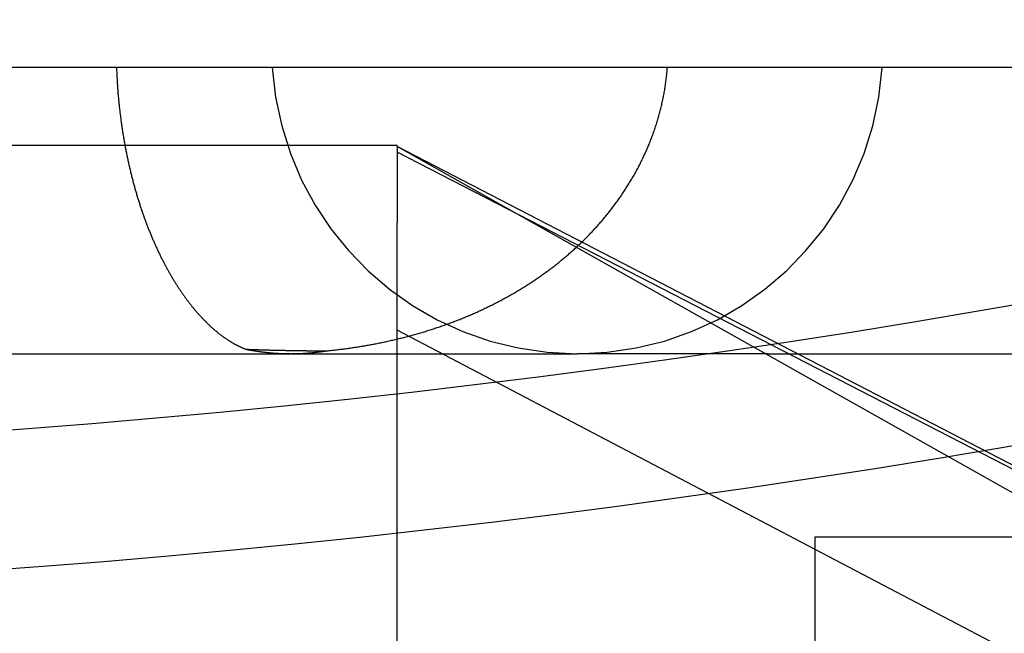
# Model space of a CAD drawing. Extents: x -58 to 285, y -226 to 1000.
# Drawn here: x 4 to 9, y -212 to -209 of the extents above; entities that cross this region are included whole.
import ezdxf

# ---------------------------------------------------------------- set-up
doc = ezdxf.new("R2010")
doc.units = 0
doc.header["$LTSCALE"] = 10
doc.linetypes.add('VERDECKT', pattern=[9.525, 6.35, -3.175])
doc.layers.get('0').update_dxf_attribs({"linetype": 'CONTINUOUS'})
doc.layers.add('STEMPEL', color=3, linetype='CONTINUOUS')

# ---------------------------------------------------------------- blocks, each defined once
blk = doc.blocks.new('A$CF494D4B1')
at = {"color": 1, "linetype": 'VERDECKT'}
for p, q in [((45.5, -50.9514), (-45.5, -50.9514)), ((6.0123, -51.3614), (-5.9877, -51.3614)), ((6.0123, -51.366), (6.0123, -51.3614)), ((6.0123, -51.366), (6.0123, -51.4073)), ((11.0123, -53.956), (6.0123, -51.366)), ((11.0123, -54.1831), (6.0123, -51.366)), ((10.8326, -53.882), (6.0123, -51.3951)), ((6.0123, -51.4073), (6.0123, -51.4484)), ((6.0123, -51.4484), (6.0123, -51.4892)), ((6.0123, -51.4892), (6.0123, -51.5295)), ((6.0123, -51.5295), (6.0123, -51.5693)), ((6.0123, -51.5693), (6.0123, -51.6084)), ((6.0123, -51.6084), (6.0123, -51.6468)), ((6.0123, -51.6468), (6.0123, -51.6853)), ((6.0123, -51.6853), (6.0123, -51.7246)), ((6.0123, -51.7246), (6.0123, -51.7645)), ((6.0123, -52.3288), (6.0123, -51.7645)), ((10.8326, -54.8576), (6.0123, -52.3288)), ((6.0123, -52.3915), (6.0123, -52.3288)), ((6.0123, -55.0589), (6.0123, -52.3915)), ((-1.1456, -52.4514), (4.2544, -52.4514)), ((4.2544, -52.4514), (6.9544, -52.4514)), ((7.9544, -52.4514), (6.9544, -52.4514)), ((7.9544, -52.4514), (10.7944, -52.4514)), ((8.1999, -53.4123), (8.1999, -55.1514)), ((10.5346, -53.4123), (8.1999, -53.4123))]:
    blk.add_line(p, q, dxfattribs=at)
at = {"color": 1}
for points in [[(4.5414, -50.9514, 0), (4.5416, -50.9575, 0), (4.5419, -50.9637, 0), (4.5421, -50.9698, 0), (4.5424, -50.976, 0), (4.5427, -50.9821, 0), (4.543, -50.9883, 0), (4.5432, -50.9944, 0), (4.5436, -51.0005, 0), (4.5439, -51.0067, 0), (4.5442, -51.0128, 0), (4.5446, -51.0189, 0), (4.5449, -51.025, 0), (4.5453, -51.0312, 0), (4.5457, -51.0373, 0), (4.5461, -51.0434, 0), (4.5465, -51.0495, 0), (4.547, -51.0556, 0), (4.5474, -51.0617, 0), (4.5479, -51.0678, 0), (4.5483, -51.0738, 0), (4.5488, -51.0799, 0), (4.5493, -51.086, 0), (4.5498, -51.0921, 0), (4.5503, -51.0981, 0), (4.5508, -51.1042, 0), (4.5514, -51.1102, 0), (4.5519, -51.1163, 0), (4.5525, -51.1223, 0), (4.5531, -51.1284, 0), (4.5537, -51.1344, 0), (4.5543, -51.1404, 0), (4.5549, -51.1465, 0), (4.5555, -51.1525, 0), (4.5562, -51.1585, 0), (4.5568, -51.1645, 0), (4.5575, -51.1705, 0), (4.5582, -51.1765, 0), (4.5589, -51.1825, 0), (4.5596, -51.1884, 0), (4.5603, -51.1944, 0), (4.561, -51.2004, 0), (4.5618, -51.2064, 0), (4.5625, -51.2123, 0), (4.5633, -51.2183, 0), (4.5641, -51.2242, 0), (4.5649, -51.2301, 0), (4.5657, -51.2361, 0), (4.5665, -51.242, 0), (4.5673, -51.2479, 0), (4.5682, -51.2538, 0), (4.569, -51.2597, 0), (4.5699, -51.2656, 0), (4.5708, -51.2715, 0), (4.5717, -51.2774, 0), (4.5726, -51.2833, 0), (4.5735, -51.2892, 0), (4.5744, -51.295, 0), (4.5753, -51.3009, 0), (4.5763, -51.3067, 0), (4.5773, -51.3126, 0), (4.5782, -51.3184, 0), (4.5792, -51.3242, 0), (4.5802, -51.33, 0), (4.5812, -51.3358, 0), (4.5823, -51.3416, 0), (4.5833, -51.3474, 0), (4.5843, -51.3532, 0), (4.5854, -51.359, 0), (4.5865, -51.3648, 0), (4.5875, -51.3705, 0), (4.5886, -51.3763, 0), (4.5897, -51.382, 0), (4.5908, -51.3878, 0), (4.592, -51.3935, 0), (4.5931, -51.3992, 0), (4.5942, -51.4049, 0), (4.5954, -51.4105, 0), (4.5966, -51.4162, 0), (4.5978, -51.4219, 0), (4.599, -51.4275, 0), (4.6002, -51.4331, 0), (4.6014, -51.4388, 0), (4.6026, -51.4444, 0), (4.6038, -51.45, 0), (4.6051, -51.4555, 0), (4.6063, -51.4611, 0), (4.6076, -51.4667, 0), (4.6088, -51.4722, 0), (4.6101, -51.4777, 0), (4.6114, -51.4833, 0), (4.6127, -51.4888, 0), (4.614, -51.4943, 0), (4.6154, -51.4997, 0), (4.6167, -51.5052, 0), (4.618, -51.5107, 0), (4.6194, -51.5161, 0), (4.6208, -51.5215, 0), (4.6221, -51.527, 0), (4.6235, -51.5324, 0), (4.6249, -51.5377, 0), (4.6263, -51.5431, 0), (4.6277, -51.5485, 0), (4.6292, -51.5538, 0), (4.6306, -51.5592, 0), (4.632, -51.5645, 0), (4.6335, -51.5698, 0), (4.6349, -51.5751, 0), (4.6364, -51.5804, 0), (4.6379, -51.5857, 0), (4.6394, -51.5909, 0), (4.6409, -51.5962, 0), (4.6424, -51.6014, 0), (4.6439, -51.6066, 0), (4.6454, -51.6119, 0), (4.647, -51.6171, 0), (4.6485, -51.6222, 0), (4.6501, -51.6274, 0), (4.6516, -51.6326, 0), (4.6532, -51.6377, 0), (4.6548, -51.6428, 0), (4.6564, -51.6479, 0), (4.658, -51.653, 0), (4.6596, -51.6581, 0), (4.6612, -51.6632, 0), (4.6628, -51.6682, 0), (4.6644, -51.6733, 0), (4.6661, -51.6783, 0), (4.6677, -51.6833, 0), (4.6694, -51.6883, 0), (4.6711, -51.6933, 0), (4.6727, -51.6983, 0), (4.6744, -51.7033, 0), (4.6761, -51.7082, 0), (4.6778, -51.7131, 0), (4.6795, -51.7181, 0), (4.6812, -51.723, 0), (4.6829, -51.7279, 0), (4.6847, -51.7327, 0), (4.6864, -51.7376, 0), (4.6882, -51.7424, 0), (4.6899, -51.7473, 0), (4.6917, -51.7521, 0), (4.6935, -51.7569, 0), (4.6952, -51.7617, 0), (4.697, -51.7665, 0), (4.6988, -51.7712, 0), (4.7006, -51.776, 0), (4.7024, -51.7807, 0), (4.7043, -51.7854, 0), (4.7061, -51.7901, 0), (4.7079, -51.7948, 0), (4.7098, -51.7995, 0), (4.7116, -51.8041, 0), (4.7135, -51.8088, 0), (4.7153, -51.8134, 0), (4.7172, -51.818, 0), (4.7191, -51.8226, 0), (4.721, -51.8272, 0), (4.7229, -51.8318, 0), (4.7248, -51.8363, 0), (4.7267, -51.8408, 0), (4.7286, -51.8454, 0), (4.7305, -51.8499, 0), (4.7324, -51.8544, 0), (4.7344, -51.8588, 0), (4.7363, -51.8633, 0), (4.7382, -51.8677, 0), (4.7402, -51.8721, 0), (4.7421, -51.8765, 0), (4.7441, -51.8809, 0), (4.7461, -51.8853, 0), (4.748, -51.8896, 0), (4.75, -51.8939, 0), (4.752, -51.8983, 0), (4.754, -51.9026, 0), (4.756, -51.9068, 0), (4.758, -51.9111, 0), (4.76, -51.9153, 0), (4.762, -51.9196, 0), (4.764, -51.9238, 0), (4.766, -51.928, 0), (4.7681, -51.9322, 0), (4.7701, -51.9363, 0), (4.7721, -51.9405, 0), (4.7742, -51.9446, 0), (4.7762, -51.9487, 0), (4.7783, -51.9528, 0), (4.7803, -51.9569, 0), (4.7824, -51.9609, 0), (4.7845, -51.965, 0), (4.7865, -51.969, 0), (4.7886, -51.973, 0), (4.7907, -51.977, 0), (4.7928, -51.981, 0), (4.7949, -51.9849, 0), (4.797, -51.9889, 0), (4.7991, -51.9928, 0), (4.8012, -51.9967, 0), (4.8033, -52.0006, 0), (4.8054, -52.0045, 0), (4.8075, -52.0083, 0), (4.8096, -52.0122, 0), (4.8118, -52.016, 0), (4.8139, -52.0198, 0), (4.816, -52.0236, 0), (4.8182, -52.0273, 0), (4.8203, -52.0311, 0), (4.8224, -52.0348, 0), (4.8246, -52.0386, 0), (4.8268, -52.0423, 0), (4.8289, -52.0459, 0), (4.8311, -52.0496, 0), (4.8332, -52.0533, 0), (4.8354, -52.0569, 0), (4.8376, -52.0605, 0), (4.8398, -52.0641, 0), (4.842, -52.0677, 0), (4.8441, -52.0713, 0), (4.8463, -52.0748, 0), (4.8485, -52.0783, 0), (4.8507, -52.0819, 0), (4.8529, -52.0854, 0), (4.8551, -52.0888, 0), (4.8573, -52.0923, 0), (4.8595, -52.0958, 0), (4.8618, -52.0992, 0), (4.864, -52.1026, 0), (4.8662, -52.106, 0), (4.8684, -52.1094, 0), (4.8707, -52.1127, 0), (4.8729, -52.1161, 0), (4.8751, -52.1194, 0), (4.8773, -52.1227, 0), (4.8796, -52.126, 0), (4.8818, -52.1293, 0), (4.8841, -52.1325, 0), (4.8863, -52.1358, 0), (4.8886, -52.139, 0), (4.8908, -52.1422, 0), (4.8931, -52.1454, 0), (4.8953, -52.1486, 0), (4.8976, -52.1518, 0), (4.8998, -52.1549, 0), (4.9021, -52.158, 0), (4.9044, -52.1611, 0), (4.9066, -52.1642, 0), (4.9089, -52.1673, 0), (4.9112, -52.1703, 0), (4.9135, -52.1734, 0), (4.9158, -52.1764, 0), (4.918, -52.1794, 0), (4.9203, -52.1824, 0), (4.9226, -52.1854, 0), (4.9249, -52.1883, 0), (4.9272, -52.1913, 0), (4.9295, -52.1942, 0), (4.9318, -52.1971, 0), (4.9341, -52.2, 0), (4.9364, -52.2028, 0), (4.9386, -52.2057, 0), (4.9409, -52.2085, 0), (4.9432, -52.2113, 0), (4.9455, -52.2141, 0), (4.9479, -52.2169, 0), (4.9502, -52.2197, 0), (4.9525, -52.2224, 0), (4.9548, -52.2252, 0), (4.9571, -52.2279, 0), (4.9594, -52.2306, 0), (4.9617, -52.2332, 0), (4.964, -52.2359, 0), (4.9663, -52.2385, 0), (4.9686, -52.2412, 0), (4.9709, -52.2438, 0), (4.9732, -52.2464, 0), (4.9756, -52.2489, 0), (4.9779, -52.2515, 0), (4.9802, -52.254, 0), (4.9825, -52.2565, 0), (4.9848, -52.259, 0), (4.9871, -52.2615, 0), (4.9894, -52.264, 0), (4.9918, -52.2664, 0), (4.9941, -52.2689, 0), (4.9964, -52.2713, 0), (4.9987, -52.2737, 0), (5.001, -52.2761, 0), (5.0033, -52.2784, 0), (5.0057, -52.2808, 0), (5.008, -52.2831, 0), (5.0103, -52.2854, 0), (5.0126, -52.2877, 0), (5.0149, -52.29, 0), (5.0172, -52.2923, 0), (5.0196, -52.2945, 0), (5.0219, -52.2968, 0), (5.0242, -52.299, 0), (5.0265, -52.3012, 0), (5.0288, -52.3033, 0), (5.0312, -52.3055, 0), (5.0335, -52.3076, 0), (5.0358, -52.3098, 0), (5.0381, -52.3119, 0), (5.0404, -52.314, 0), (5.0427, -52.3161, 0), (5.045, -52.3181, 0), (5.0473, -52.3202, 0), (5.0497, -52.3222, 0), (5.052, -52.3242, 0), (5.0543, -52.3262, 0), (5.0566, -52.3282, 0), (5.0589, -52.3301, 0), (5.0612, -52.3321, 0), (5.0635, -52.334, 0), (5.0659, -52.3359, 0), (5.0682, -52.3378, 0), (5.0705, -52.3397, 0), (5.0728, -52.3416, 0), (5.0751, -52.3434, 0), (5.0774, -52.3452, 0), (5.0797, -52.347, 0), (5.082, -52.3488, 0), (5.0843, -52.3506, 0), (5.0866, -52.3524, 0), (5.0889, -52.3541, 0), (5.0912, -52.3559, 0), (5.0935, -52.3576, 0), (5.0958, -52.3593, 0), (5.0981, -52.361, 0), (5.1004, -52.3626, 0), (5.1027, -52.3643, 0), (5.105, -52.3659, 0), (5.1072, -52.3675, 0), (5.1095, -52.3691, 0), (5.1118, -52.3707, 0), (5.1141, -52.3723, 0), (5.1164, -52.3738, 0), (5.1187, -52.3754, 0), (5.1209, -52.3769, 0), (5.1232, -52.3784, 0), (5.1255, -52.3799, 0), (5.1278, -52.3813, 0), (5.1301, -52.3828, 0), (5.1323, -52.3842, 0), (5.1346, -52.3857, 0), (5.1369, -52.3871, 0), (5.1391, -52.3885, 0), (5.1414, -52.3898, 0), (5.1437, -52.3912, 0), (5.1459, -52.3925, 0), (5.1482, -52.3939, 0), (5.1504, -52.3952, 0), (5.1527, -52.3965, 0), (5.155, -52.3978, 0), (5.1572, -52.399, 0), (5.1594, -52.4003, 0), (5.1617, -52.4015, 0), (5.1639, -52.4027, 0), (5.1662, -52.4039, 0), (5.1684, -52.4051, 0), (5.1707, -52.4063, 0), (5.1729, -52.4074, 0), (5.1751, -52.4086, 0), (5.1773, -52.4097, 0), (5.1796, -52.4108, 0), (5.1818, -52.4119, 0), (5.184, -52.413, 0), (5.1862, -52.414, 0), (5.1884, -52.4151, 0), (5.1906, -52.4161, 0), (5.1929, -52.4171, 0), (5.1951, -52.4181, 0), (5.1973, -52.4191, 0), (5.1995, -52.4201, 0), (5.2017, -52.421, 0), (5.2039, -52.422, 0), (5.2061, -52.4229, 0), (5.2082, -52.4238, 0), (5.2104, -52.4247, 0), (5.2126, -52.4256, 0), (5.2148, -52.4264, 0), (5.217, -52.4273, 0), (5.2191, -52.4281, 0)], [(5.6429, -52.4365, 0), (5.6493, -52.4358, 0), (5.6558, -52.4352, 0), (5.6622, -52.4345, 0), (5.6686, -52.4338, 0), (5.675, -52.4331, 0), (5.6815, -52.4324, 0), (5.6879, -52.4317, 0), (5.6943, -52.4309, 0), (5.7007, -52.4301, 0), (5.7072, -52.4294, 0), (5.7136, -52.4286, 0), (5.72, -52.4278, 0), (5.7264, -52.427, 0), (5.7329, -52.4261, 0), (5.7393, -52.4253, 0), (5.7457, -52.4244, 0), (5.7521, -52.4235, 0), (5.7585, -52.4226, 0), (5.765, -52.4217, 0), (5.7714, -52.4208, 0), (5.7778, -52.4198, 0), (5.7842, -52.4189, 0), (5.7906, -52.4179, 0), (5.797, -52.4169, 0), (5.8034, -52.4159, 0), (5.8099, -52.4149, 0), (5.8163, -52.4139, 0), (5.8227, -52.4128, 0), (5.8291, -52.4118, 0), (5.8355, -52.4107, 0), (5.8419, -52.4096, 0), (5.8483, -52.4085, 0), (5.8547, -52.4074, 0), (5.8611, -52.4062, 0), (5.8675, -52.4051, 0), (5.8739, -52.4039, 0), (5.8803, -52.4027, 0), (5.8867, -52.4015, 0), (5.8931, -52.4003, 0), (5.8995, -52.399, 0), (5.9059, -52.3978, 0), (5.9123, -52.3965, 0), (5.9187, -52.3952, 0), (5.9251, -52.3939, 0), (5.9315, -52.3926, 0), (5.9379, -52.3913, 0), (5.9443, -52.39, 0), (5.9506, -52.3886, 0), (5.957, -52.3872, 0), (5.9634, -52.3858, 0), (5.9698, -52.3844, 0), (5.9761, -52.383, 0), (5.9825, -52.3815, 0), (5.9889, -52.3801, 0), (5.9952, -52.3786, 0), (6.0016, -52.3771, 0), (6.0079, -52.3756, 0), (6.0143, -52.3741, 0), (6.0206, -52.3725, 0), (6.027, -52.371, 0), (6.0333, -52.3694, 0), (6.0397, -52.3678, 0), (6.046, -52.3662, 0), (6.0523, -52.3646, 0), (6.0587, -52.3629, 0), (6.065, -52.3613, 0), (6.0713, -52.3596, 0), (6.0777, -52.3579, 0), (6.084, -52.3562, 0), (6.0903, -52.3545, 0), (6.0966, -52.3528, 0), (6.1029, -52.351, 0), (6.1092, -52.3492, 0), (6.1155, -52.3474, 0), (6.1218, -52.3456, 0), (6.1281, -52.3438, 0), (6.1344, -52.342, 0), (6.1406, -52.3401, 0), (6.1469, -52.3382, 0), (6.1532, -52.3363, 0), (6.1594, -52.3344, 0), (6.1657, -52.3325, 0), (6.172, -52.3306, 0), (6.1782, -52.3286, 0), (6.1845, -52.3266, 0), (6.1907, -52.3246, 0), (6.1969, -52.3226, 0), (6.2032, -52.3206, 0), (6.2094, -52.3185, 0), (6.2156, -52.3165, 0), (6.2218, -52.3144, 0), (6.228, -52.3123, 0), (6.2343, -52.3102, 0), (6.2405, -52.3081, 0), (6.2467, -52.3059, 0), (6.2528, -52.3037, 0), (6.259, -52.3015, 0), (6.2652, -52.2993, 0), (6.2714, -52.2971, 0), (6.2776, -52.2949, 0), (6.2837, -52.2926, 0), (6.2899, -52.2903, 0), (6.296, -52.2881, 0), (6.3022, -52.2857, 0), (6.3083, -52.2834, 0), (6.3144, -52.2811, 0), (6.3206, -52.2787, 0), (6.3267, -52.2763, 0), (6.3328, -52.2739, 0), (6.3389, -52.2715, 0), (6.345, -52.2691, 0), (6.3511, -52.2666, 0), (6.3572, -52.2642, 0), (6.3633, -52.2617, 0), (6.3693, -52.2592, 0), (6.3754, -52.2566, 0), (6.3815, -52.2541, 0), (6.3875, -52.2515, 0), (6.3936, -52.2489, 0), (6.3996, -52.2463, 0), (6.4057, -52.2437, 0), (6.4117, -52.2411, 0), (6.4177, -52.2384, 0), (6.4237, -52.2358, 0), (6.4297, -52.2331, 0), (6.4357, -52.2304, 0), (6.4417, -52.2276, 0), (6.4477, -52.2249, 0), (6.4537, -52.2221, 0), (6.4596, -52.2193, 0), (6.4656, -52.2165, 0), (6.4715, -52.2137, 0), (6.4775, -52.2109, 0), (6.4834, -52.208, 0), (6.4894, -52.2051, 0), (6.4953, -52.2022, 0), (6.5012, -52.1993, 0), (6.5071, -52.1964, 0), (6.513, -52.1934, 0), (6.5189, -52.1905, 0), (6.5248, -52.1875, 0), (6.5306, -52.1845, 0), (6.5365, -52.1814, 0), (6.5423, -52.1784, 0), (6.5482, -52.1753, 0), (6.554, -52.1722, 0), (6.5598, -52.1691, 0), (6.5657, -52.166, 0), (6.5715, -52.1629, 0), (6.5773, -52.1597, 0), (6.5831, -52.1565, 0), (6.5888, -52.1533, 0), (6.5946, -52.1501, 0), (6.6004, -52.1469, 0), (6.6061, -52.1436, 0), (6.6119, -52.1403, 0), (6.6176, -52.137, 0), (6.6233, -52.1337, 0), (6.629, -52.1304, 0), (6.6347, -52.1271, 0), (6.6404, -52.1237, 0), (6.6461, -52.1203, 0), (6.6517, -52.1169, 0), (6.6574, -52.1135, 0), (6.663, -52.11, 0), (6.6686, -52.1066, 0), (6.6742, -52.1031, 0), (6.6798, -52.0996, 0), (6.6854, -52.0961, 0), (6.691, -52.0925, 0), (6.6966, -52.089, 0), (6.7021, -52.0854, 0), (6.7077, -52.0818, 0), (6.7132, -52.0782, 0), (6.7187, -52.0746, 0), (6.7242, -52.0709, 0), (6.7297, -52.0672, 0), (6.7352, -52.0636, 0), (6.7406, -52.0598, 0), (6.7461, -52.0561, 0), (6.7515, -52.0524, 0), (6.757, -52.0486, 0), (6.7624, -52.0448, 0), (6.7678, -52.041, 0), (6.7732, -52.0372, 0), (6.7785, -52.0334, 0), (6.7839, -52.0295, 0), (6.7892, -52.0256, 0), (6.7946, -52.0217, 0), (6.7999, -52.0178, 0), (6.8052, -52.0139, 0), (6.8105, -52.0099, 0), (6.8158, -52.006, 0), (6.821, -52.002, 0), (6.8263, -51.998, 0), (6.8315, -51.9939, 0), (6.8367, -51.9899, 0), (6.8419, -51.9858, 0), (6.8471, -51.9817, 0), (6.8523, -51.9776, 0), (6.8574, -51.9735, 0), (6.8626, -51.9694, 0), (6.8677, -51.9652, 0), (6.8728, -51.961, 0), (6.8779, -51.9568, 0), (6.883, -51.9526, 0), (6.8881, -51.9483, 0), (6.8931, -51.9441, 0), (6.8981, -51.9398, 0), (6.9032, -51.9355, 0), (6.9082, -51.9312, 0), (6.9131, -51.9269, 0), (6.9181, -51.9225, 0), (6.9231, -51.9181, 0), (6.928, -51.9137, 0), (6.9329, -51.9093, 0), (6.9378, -51.9049, 0), (6.9427, -51.9004, 0), (6.9476, -51.896, 0), (6.9525, -51.8915, 0), (6.9573, -51.887, 0), (6.9621, -51.8825, 0), (6.9669, -51.8779, 0), (6.9717, -51.8733, 0), (6.9765, -51.8688, 0), (6.9812, -51.8642, 0), (6.986, -51.8595, 0), (6.9907, -51.8549, 0), (6.9954, -51.8502, 0), (7.0001, -51.8455, 0), (7.0047, -51.8408, 0), (7.0094, -51.8361, 0), (7.014, -51.8314, 0), (7.0186, -51.8266, 0), (7.0232, -51.8218, 0), (7.0278, -51.8171, 0), (7.0324, -51.8122, 0), (7.0369, -51.8074, 0), (7.0414, -51.8025, 0), (7.0459, -51.7977, 0), (7.0504, -51.7928, 0), (7.0549, -51.7879, 0), (7.0593, -51.7829, 0), (7.0637, -51.778, 0), (7.0681, -51.773, 0), (7.0725, -51.768, 0), (7.0769, -51.763, 0), (7.0812, -51.758, 0), (7.0855, -51.753, 0), (7.0898, -51.7479, 0), (7.0941, -51.7429, 0), (7.0983, -51.7378, 0), (7.1026, -51.7327, 0), (7.1068, -51.7276, 0), (7.1109, -51.7224, 0), (7.1151, -51.7173, 0), (7.1193, -51.7121, 0), (7.1234, -51.7069, 0), (7.1275, -51.7017, 0), (7.1315, -51.6965, 0), (7.1356, -51.6913, 0), (7.1396, -51.686, 0), (7.1436, -51.6808, 0), (7.1476, -51.6755, 0), (7.1515, -51.6702, 0), (7.1555, -51.6649, 0), (7.1594, -51.6595, 0), (7.1633, -51.6542, 0), (7.1671, -51.6488, 0), (7.171, -51.6434, 0), (7.1748, -51.638, 0), (7.1786, -51.6326, 0), (7.1823, -51.6272, 0), (7.1861, -51.6218, 0), (7.1898, -51.6163, 0), (7.1935, -51.6108, 0), (7.1972, -51.6053, 0), (7.2008, -51.5998, 0), (7.2044, -51.5943, 0), (7.208, -51.5888, 0), (7.2116, -51.5832, 0), (7.2152, -51.5776, 0), (7.2187, -51.572, 0), (7.2222, -51.5664, 0), (7.2256, -51.5608, 0), (7.2291, -51.5552, 0), (7.2325, -51.5495, 0), (7.2359, -51.5439, 0), (7.2393, -51.5382, 0), (7.2426, -51.5325, 0), (7.2459, -51.5268, 0), (7.2492, -51.5211, 0), (7.2525, -51.5153, 0), (7.2558, -51.5096, 0), (7.259, -51.5038, 0), (7.2622, -51.498, 0), (7.2653, -51.4922, 0), (7.2685, -51.4864, 0), (7.2716, -51.4805, 0), (7.2747, -51.4747, 0), (7.2777, -51.4688, 0), (7.2808, -51.463, 0), (7.2838, -51.4571, 0), (7.2867, -51.4512, 0), (7.2897, -51.4452, 0), (7.2926, -51.4393, 0), (7.2955, -51.4333, 0), (7.2984, -51.4274, 0), (7.3012, -51.4214, 0), (7.304, -51.4154, 0), (7.3068, -51.4094, 0), (7.3096, -51.4034, 0), (7.3123, -51.3973, 0), (7.315, -51.3913, 0), (7.3177, -51.3852, 0), (7.3203, -51.3791, 0), (7.323, -51.373, 0), (7.3255, -51.3669, 0), (7.3281, -51.3608, 0), (7.3307, -51.3547, 0), (7.3331, -51.3485, 0), (7.3356, -51.3423, 0), (7.3381, -51.3362, 0), (7.3405, -51.33, 0), (7.3429, -51.3238, 0), (7.3452, -51.3176, 0), (7.3476, -51.3114, 0), (7.3498, -51.3051, 0), (7.3521, -51.2989, 0), (7.3543, -51.2927, 0), (7.3565, -51.2864, 0), (7.3587, -51.2801, 0), (7.3609, -51.2739, 0), (7.3629, -51.2676, 0), (7.365, -51.2613, 0), (7.3671, -51.255, 0), (7.3691, -51.2487, 0), (7.3711, -51.2424, 0), (7.373, -51.2361, 0), (7.3749, -51.2298, 0), (7.3768, -51.2234, 0), (7.3787, -51.2171, 0), (7.3805, -51.2107, 0), (7.3823, -51.2044, 0), (7.3841, -51.198, 0), (7.3858, -51.1916, 0), (7.3875, -51.1853, 0), (7.3891, -51.1789, 0), (7.3908, -51.1725, 0), (7.3924, -51.1661, 0), (7.394, -51.1597, 0), (7.3955, -51.1533, 0), (7.397, -51.1468, 0), (7.3985, -51.1404, 0), (7.3999, -51.134, 0), (7.4013, -51.1275, 0), (7.4027, -51.1211, 0), (7.404, -51.1146, 0), (7.4054, -51.1082, 0), (7.4066, -51.1017, 0), (7.4079, -51.0952, 0), (7.4091, -51.0887, 0), (7.4103, -51.0822, 0), (7.4114, -51.0757, 0), (7.4126, -51.0692, 0), (7.4136, -51.0627, 0), (7.4147, -51.0562, 0), (7.4157, -51.0497, 0), (7.4167, -51.0432, 0), (7.4177, -51.0367, 0), (7.4186, -51.0301, 0), (7.4195, -51.0236, 0), (7.4203, -51.0171, 0), (7.4211, -51.0105, 0), (7.4219, -51.004, 0), (7.4227, -50.9974, 0), (7.4234, -50.9908, 0), (7.4241, -50.9843, 0), (7.4248, -50.9777, 0), (7.4254, -50.9711, 0), (7.426, -50.9645, 0), (7.4265, -50.9579, 0), (7.4271, -50.9514, 0)], [(5.2191, -52.4281, 0), (5.2214, -52.4282, 0), (5.2237, -52.4283, 0), (5.226, -52.4284, 0), (5.2282, -52.4285, 0), (5.2305, -52.4285, 0), (5.2328, -52.4286, 0), (5.235, -52.4287, 0), (5.2373, -52.4288, 0), (5.2396, -52.4289, 0), (5.2418, -52.429, 0), (5.2441, -52.429, 0), (5.2464, -52.4291, 0), (5.2486, -52.4292, 0), (5.2509, -52.4293, 0), (5.2532, -52.4294, 0), (5.2554, -52.4294, 0), (5.2577, -52.4295, 0), (5.2599, -52.4296, 0), (5.2622, -52.4297, 0), (5.2645, -52.4297, 0), (5.2667, -52.4298, 0), (5.269, -52.4299, 0), (5.2713, -52.43, 0), (5.2735, -52.43, 0), (5.2758, -52.4301, 0), (5.278, -52.4302, 0), (5.2803, -52.4303, 0), (5.2826, -52.4303, 0), (5.2848, -52.4304, 0), (5.2871, -52.4305, 0), (5.2893, -52.4306, 0), (5.2916, -52.4306, 0), (5.2938, -52.4307, 0), (5.2961, -52.4308, 0), (5.2984, -52.4308, 0), (5.3006, -52.4309, 0), (5.3029, -52.431, 0), (5.3051, -52.431, 0), (5.3074, -52.4311, 0), (5.3096, -52.4312, 0), (5.3119, -52.4312, 0), (5.3141, -52.4313, 0), (5.3164, -52.4314, 0), (5.3186, -52.4314, 0), (5.3209, -52.4315, 0), (5.3232, -52.4316, 0), (5.3254, -52.4316, 0), (5.3277, -52.4317, 0), (5.3299, -52.4317, 0), (5.3322, -52.4318, 0), (5.3344, -52.4319, 0), (5.3366, -52.4319, 0), (5.3389, -52.432, 0), (5.3411, -52.432, 0), (5.3434, -52.4321, 0), (5.3456, -52.4322, 0), (5.3479, -52.4322, 0), (5.3501, -52.4323, 0), (5.3524, -52.4323, 0), (5.3546, -52.4324, 0), (5.3568, -52.4325, 0), (5.3591, -52.4325, 0), (5.3613, -52.4326, 0), (5.3636, -52.4326, 0), (5.3658, -52.4327, 0), (5.3681, -52.4327, 0), (5.3703, -52.4328, 0), (5.3725, -52.4328, 0), (5.3748, -52.4329, 0), (5.377, -52.4329, 0), (5.3793, -52.433, 0), (5.3815, -52.433, 0), (5.3837, -52.4331, 0), (5.386, -52.4331, 0), (5.3882, -52.4332, 0), (5.3904, -52.4332, 0), (5.3927, -52.4333, 0), (5.3949, -52.4333, 0), (5.3971, -52.4334, 0), (5.3994, -52.4334, 0), (5.4016, -52.4335, 0), (5.4038, -52.4335, 0), (5.4061, -52.4336, 0), (5.4083, -52.4336, 0), (5.4105, -52.4337, 0), (5.4127, -52.4337, 0), (5.415, -52.4338, 0), (5.4172, -52.4338, 0), (5.4194, -52.4339, 0), (5.4217, -52.4339, 0), (5.4239, -52.4339, 0), (5.4261, -52.434, 0), (5.4283, -52.434, 0), (5.4306, -52.4341, 0), (5.4328, -52.4341, 0), (5.435, -52.4342, 0), (5.4372, -52.4342, 0), (5.4394, -52.4342, 0), (5.4417, -52.4343, 0), (5.4439, -52.4343, 0), (5.4461, -52.4344, 0), (5.4483, -52.4344, 0), (5.4505, -52.4344, 0), (5.4528, -52.4345, 0), (5.455, -52.4345, 0), (5.4572, -52.4346, 0), (5.4594, -52.4346, 0), (5.4616, -52.4346, 0), (5.4638, -52.4347, 0), (5.4661, -52.4347, 0), (5.4683, -52.4347, 0), (5.4705, -52.4348, 0), (5.4727, -52.4348, 0), (5.4749, -52.4348, 0), (5.4771, -52.4349, 0), (5.4793, -52.4349, 0), (5.4815, -52.4349, 0), (5.4837, -52.435, 0), (5.486, -52.435, 0), (5.4882, -52.435, 0), (5.4904, -52.4351, 0), (5.4926, -52.4351, 0), (5.4948, -52.4351, 0), (5.497, -52.4352, 0), (5.4992, -52.4352, 0), (5.5014, -52.4352, 0), (5.5036, -52.4353, 0), (5.5058, -52.4353, 0), (5.508, -52.4353, 0), (5.5102, -52.4353, 0), (5.5124, -52.4354, 0), (5.5146, -52.4354, 0), (5.5168, -52.4354, 0), (5.519, -52.4355, 0), (5.5212, -52.4355, 0), (5.5234, -52.4355, 0), (5.5256, -52.4355, 0), (5.5278, -52.4356, 0), (5.53, -52.4356, 0), (5.5321, -52.4356, 0), (5.5343, -52.4356, 0), (5.5365, -52.4357, 0), (5.5387, -52.4357, 0), (5.5409, -52.4357, 0), (5.5431, -52.4357, 0), (5.5453, -52.4358, 0), (5.5475, -52.4358, 0), (5.5497, -52.4358, 0), (5.5518, -52.4358, 0), (5.554, -52.4359, 0), (5.5562, -52.4359, 0), (5.5584, -52.4359, 0), (5.5606, -52.4359, 0), (5.5628, -52.4359, 0), (5.5649, -52.436, 0), (5.5671, -52.436, 0), (5.5693, -52.436, 0), (5.5715, -52.436, 0), (5.5737, -52.436, 0), (5.5758, -52.4361, 0), (5.578, -52.4361, 0), (5.5802, -52.4361, 0), (5.5824, -52.4361, 0), (5.5845, -52.4361, 0), (5.5867, -52.4361, 0), (5.5889, -52.4362, 0), (5.5911, -52.4362, 0), (5.5932, -52.4362, 0), (5.5954, -52.4362, 0), (5.5976, -52.4362, 0), (5.5997, -52.4362, 0), (5.6019, -52.4363, 0), (5.6041, -52.4363, 0), (5.6062, -52.4363, 0), (5.6084, -52.4363, 0), (5.6106, -52.4363, 0), (5.6127, -52.4363, 0), (5.6149, -52.4363, 0), (5.617, -52.4364, 0), (5.6192, -52.4364, 0), (5.6214, -52.4364, 0), (5.6235, -52.4364, 0), (5.6257, -52.4364, 0), (5.6278, -52.4364, 0), (5.63, -52.4364, 0), (5.6322, -52.4364, 0), (5.6343, -52.4364, 0), (5.6365, -52.4365, 0), (5.6386, -52.4365, 0), (5.6408, -52.4365, 0), (5.6429, -52.4365, 0)]]:
    blk.add_polyline3d(points, dxfattribs=at)
at = {"color": 1, "linetype": 'VERDECKT'}
blk.add_polyline3d([(5.2191, -52.4281, 0), (5.2224, -52.4288, 0), (5.2257, -52.4294, 0), (5.229, -52.43, 0), (5.2323, -52.4307, 0), (5.2355, -52.4313, 0), (5.2388, -52.4319, 0), (5.2421, -52.4325, 0), (5.2454, -52.433, 0), (5.2487, -52.4336, 0), (5.252, -52.4342, 0), (5.2553, -52.4347, 0), (5.2585, -52.4353, 0), (5.2618, -52.4358, 0), (5.2651, -52.4364, 0), (5.2684, -52.4369, 0), (5.2717, -52.4374, 0), (5.275, -52.4379, 0), (5.2783, -52.4384, 0), (5.2816, -52.4389, 0), (5.2849, -52.4393, 0), (5.2882, -52.4398, 0), (5.2915, -52.4403, 0), (5.2948, -52.4407, 0), (5.2981, -52.4411, 0), (5.3014, -52.4416, 0), (5.3047, -52.442, 0), (5.308, -52.4424, 0), (5.3113, -52.4428, 0), (5.3146, -52.4432, 0), (5.3179, -52.4436, 0), (5.3213, -52.4439, 0), (5.3246, -52.4443, 0), (5.3279, -52.4447, 0), (5.3312, -52.445, 0), (5.3345, -52.4454, 0), (5.3378, -52.4457, 0), (5.3411, -52.446, 0), (5.3444, -52.4463, 0), (5.3477, -52.4466, 0), (5.3511, -52.4469, 0), (5.3544, -52.4472, 0), (5.3577, -52.4475, 0), (5.361, -52.4477, 0), (5.3643, -52.448, 0), (5.3677, -52.4482, 0), (5.371, -52.4485, 0), (5.3743, -52.4487, 0), (5.3776, -52.4489, 0), (5.3809, -52.4491, 0), (5.3842, -52.4493, 0), (5.3876, -52.4495, 0), (5.3909, -52.4497, 0), (5.3942, -52.4498, 0), (5.3975, -52.45, 0), (5.4008, -52.4502, 0), (5.4042, -52.4503, 0), (5.4075, -52.4504, 0), (5.4108, -52.4506, 0), (5.4141, -52.4507, 0), (5.4175, -52.4508, 0), (5.4208, -52.4509, 0), (5.4241, -52.451, 0), (5.4274, -52.4511, 0), (5.4307, -52.4511, 0), (5.4341, -52.4512, 0), (5.4374, -52.4512, 0), (5.4407, -52.4513, 0), (5.444, -52.4513, 0), (5.4474, -52.4513, 0), (5.4507, -52.4513, 0), (5.454, -52.4514, 0), (5.4573, -52.4514, 0), (5.4607, -52.4513, 0), (5.464, -52.4513, 0), (5.4673, -52.4513, 0), (5.4706, -52.4512, 0), (5.474, -52.4512, 0), (5.4773, -52.4511, 0), (5.4806, -52.4511, 0), (5.4839, -52.451, 0), (5.4873, -52.4509, 0), (5.4906, -52.4508, 0), (5.4939, -52.4507, 0), (5.4972, -52.4506, 0), (5.5005, -52.4505, 0), (5.5039, -52.4503, 0), (5.5072, -52.4502, 0), (5.5105, -52.45, 0), (5.5138, -52.4499, 0), (5.5172, -52.4497, 0), (5.5205, -52.4495, 0), (5.5238, -52.4493, 0), (5.5271, -52.4492, 0), (5.5304, -52.4489, 0), (5.5338, -52.4487, 0), (5.5371, -52.4485, 0), (5.5404, -52.4483, 0), (5.5437, -52.448, 0), (5.547, -52.4478, 0), (5.5503, -52.4475, 0), (5.5537, -52.4472, 0), (5.557, -52.447, 0), (5.5603, -52.4467, 0), (5.5636, -52.4464, 0), (5.5669, -52.4461, 0), (5.5702, -52.4458, 0), (5.5735, -52.4454, 0), (5.5769, -52.4451, 0), (5.5802, -52.4448, 0), (5.5835, -52.4444, 0), (5.5868, -52.444, 0), (5.5901, -52.4437, 0), (5.5934, -52.4433, 0), (5.5967, -52.4429, 0), (5.6, -52.4425, 0), (5.6033, -52.4421, 0), (5.6066, -52.4417, 0), (5.6099, -52.4412, 0), (5.6132, -52.4408, 0), (5.6165, -52.4404, 0), (5.6198, -52.4399, 0), (5.6231, -52.4395, 0), (5.6264, -52.439, 0), (5.6297, -52.4385, 0), (5.633, -52.438, 0), (5.6363, -52.4375, 0), (5.6396, -52.437, 0), (5.6429, -52.4365, 0)], dxfattribs=at)
at = {"color": 3, "linetype": 'CONTINUOUS'}
for radius in [58.5, 55.0117, 53.7252, 53]:
    blk.add_circle((0, 0), radius, dxfattribs=at)
at = {"color": 1, "linetype": 'VERDECKT'}
for radius in [57, 54.5, 51]:
    blk.add_circle((0, 0), radius, dxfattribs=at)
for start, end in [(183.5833, 270), (270, 356.4167)]:
    blk.add_arc((6.9544, -50.8514), 1.6, start, end, dxfattribs=at)

msp = doc.modelspace()

# ---------------------------------------------------------------- block references
at = {"layer": 'STEMPEL'}
msp.add_blockref('A$CF494D4B1', (0, -158.5), dxfattribs=at)

doc.saveas('drawing.dxf')
